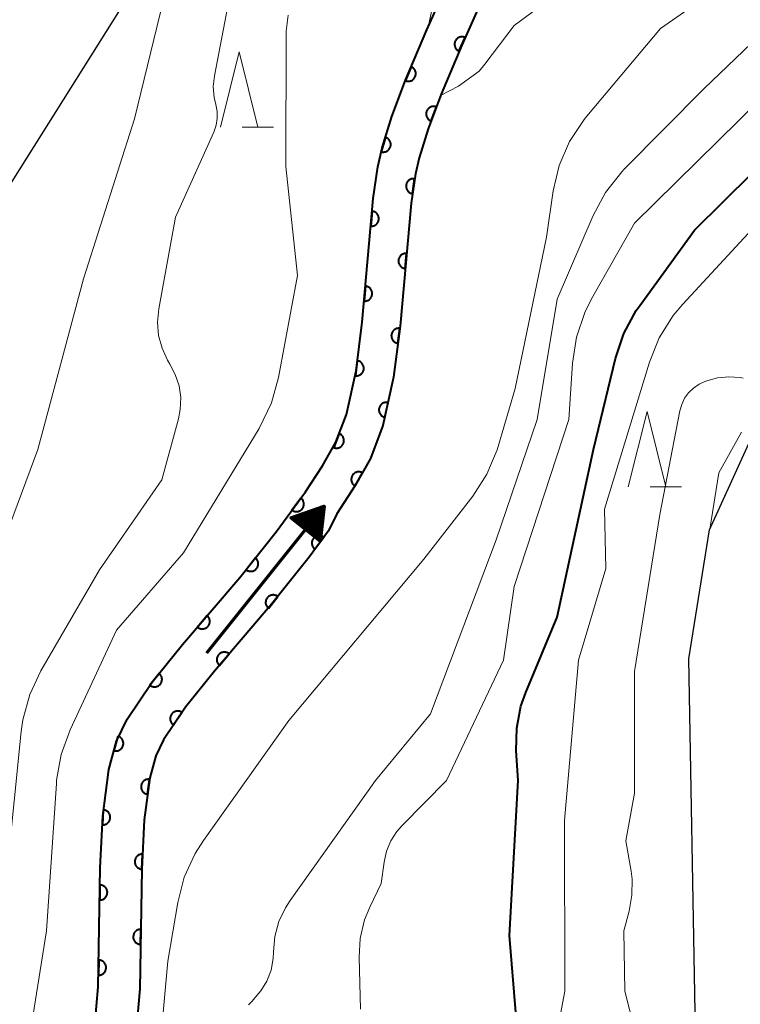
# Model space of a CAD drawing. Units: metres. Extents: x -72002 to -70000, y 28500 to 30000.
# Drawn here: x -71834 to -71786, y 28704 to 28770 of the extents above; entities that cross this region are included whole.
import ezdxf

# ---------------------------------------------------------------- set-up
doc = ezdxf.new("R2010")
doc.units = ezdxf.units.M
for name, color, linetype, lineweight in [('210100_道路縁(街区線)', 7, 'Continuous', 30), ('510100_河川', 7, 'Continuous', 30), ('524100_流水方向', 7, 'Continuous', 70), ('611100_コンクリート被覆(直落)', 7, 'Continuous', 30), ('633200_針葉樹林', 7, 'Continuous', 13), ('710100_等高線(計曲線)', 7, 'Continuous', 40), ('710200_等高線(主曲線)', 7, 'Continuous', 13)]:
    doc.layers.add(name, color=color, linetype=linetype, lineweight=lineweight)

msp = doc.modelspace()

# ---------------------------------------------------------------- linework, layer by layer
at = {"layer": '210100_道路縁(街区線)', "linetype": 'Continuous', "lineweight": 30, "flags": 128}
for points in [[(-71810.87, 28653.09), (-71808.11, 28653), (-71789.01, 28652.4), (-71788.11, 28653.75), (-71788.38, 28669.17), (-71788.39, 28669.51), (-71788.42, 28671.8), (-71788.97, 28703.6), (-71789.38, 28727.09), (-71788, 28735.67), (-71775.59, 28762.9), (-71773.03, 28768.52), (-71770.01, 28771.77), (-71765.44, 28775), (-71743.88, 28788.51), (-71740.3, 28791.21), (-71738.65, 28793.07), (-71732.82, 28803.46), (-71727.38, 28813.22)], [(-71786.11, 28810.66), (-71802.63, 28797.57), (-71807.98, 28793.32), (-71817.57, 28783.63), (-71824.76, 28774.2), (-71835.42, 28757.29), (-71840.2, 28747.55), (-71844.18, 28737.56), (-71847.12, 28726.32), (-71848.9, 28712.81), (-71848.77, 28702.2), (-71849.41, 28693.63), (-71854.83, 28663.47), (-71855.58, 28656.47)]]:
    msp.add_lwpolyline(points, dxfattribs=at)
at = {"layer": '510100_河川', "linetype": 'Continuous', "lineweight": 30, "flags": 128}
for points in [[(-71828.89, 28702.71), (-71828.66, 28705.29), (-71828.53, 28713.2), (-71828.36, 28716.63), (-71827.96, 28719.73), (-71827.45, 28721.62), (-71826.74, 28723.09), (-71825.09, 28725.52), (-71823.07, 28728.04), (-71819.25, 28732.49), (-71816.84, 28735.54), (-71814.88, 28738.2), (-71813.74, 28739.93), (-71812.86, 28741.5), (-71812.16, 28743.34), (-71811.52, 28746.24), (-71811.11, 28749.48), (-71810.38, 28757.69), (-71810.06, 28759.81), (-71809.78, 28761.06), (-71809.13, 28763.16), (-71808.22, 28765.57), (-71806.82, 28768.91), (-71804.62, 28773.82)], [(-71802.32, 28772.74), (-71804.49, 28767.9), (-71805.86, 28764.63), (-71806.73, 28762.33), (-71807.33, 28760.41), (-71807.57, 28759.35), (-71807.86, 28757.39), (-71808.59, 28749.21), (-71809.02, 28745.81), (-71809.73, 28742.61), (-71810.55, 28740.42), (-71811.57, 28738.61), (-71812.8, 28736.74), (-71813.35, 28735.61), (-71814.64, 28733.86), (-71817.11, 28730.74), (-71820.94, 28726.27), (-71822.87, 28723.88), (-71824.33, 28721.7), (-71824.84, 28720.65), (-71825.24, 28719.19), (-71825.6, 28716.39), (-71825.76, 28713.11), (-71825.9, 28705.15), (-71826.14, 28702.41)]]:
    msp.add_lwpolyline(points, dxfattribs=at)
at = {"layer": '524100_流水方向', "linetype": 'Continuous', "lineweight": 70}
msp.add_line((-71821.45, 28727.491), (-71813.64, 28737.251), dxfattribs=at)
at = {"layer": '524100_流水方向', "linetype": 'Continuous', "lineweight": 70, "flags": 128}
for points in [[(-71813.914, 28734.908), (-71815.865, 28736.47), (-71813.64, 28737.251), (-71813.914, 28734.908)], [(-71813.992, 28735.098), (-71815.663, 28736.435), (-71813.758, 28737.103), (-71813.992, 28735.098)], [(-71814.071, 28735.29), (-71815.458, 28736.401), (-71813.876, 28736.957), (-71814.071, 28735.29)], [(-71814.149, 28735.48), (-71815.256, 28736.366), (-71813.994, 28736.809), (-71814.149, 28735.48)], [(-71814.227, 28735.672), (-71815.052, 28736.331), (-71814.112, 28736.661), (-71814.227, 28735.672)], [(-71814.306, 28735.862), (-71814.849, 28736.296), (-71814.23, 28736.514), (-71814.306, 28735.862)], [(-71814.385, 28736.053), (-71814.645, 28736.262), (-71814.348, 28736.367), (-71814.385, 28736.053)]]:
    msp.add_lwpolyline(points, dxfattribs=at)
at = {"layer": '611100_コンクリート被覆(直落)', "linetype": 'Continuous', "lineweight": 40, "flags": 128}
for points in [[(-71828.89, 28702.71), (-71828.66, 28705.29), (-71828.53, 28713.2), (-71828.36, 28716.63), (-71827.96, 28719.73), (-71827.45, 28721.62), (-71826.74, 28723.09), (-71825.09, 28725.52), (-71823.07, 28728.04), (-71819.25, 28732.49), (-71816.84, 28735.54), (-71814.88, 28738.2), (-71813.74, 28739.93), (-71812.86, 28741.5), (-71812.16, 28743.34), (-71811.52, 28746.24), (-71811.11, 28749.48), (-71810.38, 28757.69), (-71810.06, 28759.81), (-71809.78, 28761.06), (-71809.13, 28763.16), (-71808.22, 28765.57), (-71806.82, 28768.91), (-71804.62, 28773.82)], [(-71802.32, 28772.74), (-71804.49, 28767.9), (-71805.86, 28764.63), (-71806.73, 28762.33), (-71807.33, 28760.41), (-71807.57, 28759.35), (-71807.86, 28757.39), (-71808.59, 28749.21), (-71809.02, 28745.81), (-71809.73, 28742.61), (-71810.55, 28740.42), (-71811.57, 28738.61), (-71812.8, 28736.74), (-71813.35, 28735.61), (-71814.64, 28733.86), (-71817.11, 28730.74), (-71820.94, 28726.27), (-71822.87, 28723.88), (-71824.33, 28721.7), (-71824.84, 28720.65), (-71825.24, 28719.19), (-71825.6, 28716.39), (-71825.76, 28713.11), (-71825.9, 28705.15), (-71826.14, 28702.41)]]:
    msp.add_lwpolyline(points, dxfattribs=at)
for points in [[(-71804.671, 28767.497), (-71804.262, 28768.409), (-71804.303, 28768.426), (-71804.344, 28768.438), (-71804.386, 28768.447), (-71804.43, 28768.452), (-71804.473, 28768.453), (-71804.517, 28768.45), (-71804.56, 28768.445), (-71804.602, 28768.434), (-71804.644, 28768.421), (-71804.684, 28768.403), (-71804.723, 28768.383), (-71804.759, 28768.358), (-71804.793, 28768.331), (-71804.825, 28768.301), (-71804.854, 28768.268), (-71804.88, 28768.234), (-71804.903, 28768.197), (-71804.922, 28768.158), (-71804.939, 28768.117), (-71804.951, 28768.075), (-71804.96, 28768.033), (-71804.965, 28767.989), (-71804.966, 28767.946), (-71804.964, 28767.902), (-71804.958, 28767.859), (-71804.947, 28767.817), (-71804.934, 28767.775), (-71804.916, 28767.735), (-71804.896, 28767.696), (-71804.871, 28767.66), (-71804.844, 28767.626), (-71804.815, 28767.594), (-71804.782, 28767.565), (-71804.747, 28767.54), (-71804.71, 28767.517)], [(-71807.847, 28766.46), (-71808.234, 28765.538), (-71808.192, 28765.523), (-71808.15, 28765.511), (-71808.108, 28765.503), (-71808.064, 28765.499), (-71808.021, 28765.499), (-71807.977, 28765.503), (-71807.934, 28765.51), (-71807.892, 28765.521), (-71807.851, 28765.535), (-71807.811, 28765.555), (-71807.773, 28765.576), (-71807.738, 28765.601), (-71807.704, 28765.629), (-71807.673, 28765.659), (-71807.645, 28765.693), (-71807.62, 28765.728), (-71807.598, 28765.766), (-71807.579, 28765.806), (-71807.564, 28765.847), (-71807.553, 28765.889), (-71807.545, 28765.931), (-71807.541, 28765.975), (-71807.541, 28766.018), (-71807.544, 28766.062), (-71807.551, 28766.105), (-71807.563, 28766.147), (-71807.577, 28766.188), (-71807.596, 28766.228), (-71807.617, 28766.266), (-71807.642, 28766.301), (-71807.671, 28766.335), (-71807.701, 28766.366), (-71807.735, 28766.394), (-71807.77, 28766.419), (-71807.807, 28766.441)], [(-71806.531, 28762.856), (-71806.177, 28763.792), (-71806.219, 28763.805), (-71806.261, 28763.815), (-71806.304, 28763.821), (-71806.348, 28763.824), (-71806.391, 28763.822), (-71806.435, 28763.817), (-71806.477, 28763.809), (-71806.519, 28763.796), (-71806.56, 28763.78), (-71806.599, 28763.76), (-71806.636, 28763.737), (-71806.671, 28763.711), (-71806.703, 28763.682), (-71806.733, 28763.65), (-71806.76, 28763.615), (-71806.783, 28763.579), (-71806.804, 28763.541), (-71806.822, 28763.501), (-71806.835, 28763.459), (-71806.845, 28763.417), (-71806.851, 28763.374), (-71806.854, 28763.33), (-71806.852, 28763.287), (-71806.847, 28763.243), (-71806.839, 28763.201), (-71806.826, 28763.159), (-71806.81, 28763.118), (-71806.79, 28763.079), (-71806.768, 28763.042), (-71806.741, 28763.007), (-71806.712, 28762.975), (-71806.68, 28762.945), (-71806.646, 28762.918), (-71806.609, 28762.894), (-71806.571, 28762.874)], [(-71809.561, 28761.766), (-71809.857, 28760.811), (-71809.814, 28760.8), (-71809.772, 28760.793), (-71809.729, 28760.789), (-71809.685, 28760.789), (-71809.642, 28760.793), (-71809.598, 28760.801), (-71809.556, 28760.812), (-71809.516, 28760.828), (-71809.476, 28760.846), (-71809.438, 28760.869), (-71809.402, 28760.893), (-71809.37, 28760.922), (-71809.339, 28760.953), (-71809.311, 28760.986), (-71809.286, 28761.023), (-71809.265, 28761.06), (-71809.247, 28761.099), (-71809.232, 28761.141), (-71809.22, 28761.183), (-71809.214, 28761.226), (-71809.21, 28761.269), (-71809.21, 28761.313), (-71809.214, 28761.356), (-71809.222, 28761.399), (-71809.233, 28761.442), (-71809.248, 28761.482), (-71809.266, 28761.522), (-71809.289, 28761.56), (-71809.314, 28761.595), (-71809.342, 28761.628), (-71809.374, 28761.659), (-71809.407, 28761.687), (-71809.443, 28761.712), (-71809.481, 28761.733), (-71809.52, 28761.751)], [(-71807.766, 28758.025), (-71807.62, 28759.015), (-71807.663, 28759.019), (-71807.707, 28759.019), (-71807.75, 28759.017), (-71807.793, 28759.01), (-71807.835, 28758.999), (-71807.877, 28758.985), (-71807.917, 28758.968), (-71807.954, 28758.946), (-71807.991, 28758.922), (-71808.025, 28758.894), (-71808.056, 28758.864), (-71808.085, 28758.831), (-71808.11, 28758.795), (-71808.133, 28758.758), (-71808.152, 28758.718), (-71808.167, 28758.678), (-71808.179, 28758.636), (-71808.187, 28758.593), (-71808.192, 28758.549), (-71808.192, 28758.506), (-71808.189, 28758.463), (-71808.183, 28758.42), (-71808.172, 28758.378), (-71808.158, 28758.336), (-71808.14, 28758.296), (-71808.119, 28758.259), (-71808.095, 28758.222), (-71808.066, 28758.188), (-71808.037, 28758.156), (-71808.003, 28758.128), (-71807.968, 28758.103), (-71807.931, 28758.08), (-71807.891, 28758.061), (-71807.851, 28758.046), (-71807.809, 28758.034)], [(-71810.454, 28756.858), (-71810.543, 28755.862), (-71810.499, 28755.86), (-71810.455, 28755.862), (-71810.413, 28755.867), (-71810.37, 28755.876), (-71810.328, 28755.89), (-71810.288, 28755.906), (-71810.249, 28755.926), (-71810.212, 28755.95), (-71810.177, 28755.976), (-71810.145, 28756.006), (-71810.115, 28756.037), (-71810.089, 28756.072), (-71810.066, 28756.109), (-71810.045, 28756.148), (-71810.029, 28756.188), (-71810.016, 28756.229), (-71810.006, 28756.272), (-71810, 28756.315), (-71809.998, 28756.359), (-71810.001, 28756.403), (-71810.006, 28756.445), (-71810.015, 28756.488), (-71810.028, 28756.53), (-71810.045, 28756.57), (-71810.064, 28756.609), (-71810.088, 28756.645), (-71810.114, 28756.681), (-71810.145, 28756.713), (-71810.176, 28756.743), (-71810.211, 28756.769), (-71810.248, 28756.792), (-71810.286, 28756.813), (-71810.327, 28756.829), (-71810.368, 28756.842), (-71810.41, 28756.852)], [(-71808.247, 28753.05), (-71808.158, 28754.046), (-71808.202, 28754.048), (-71808.246, 28754.045), (-71808.288, 28754.04), (-71808.331, 28754.031), (-71808.373, 28754.018), (-71808.413, 28754.001), (-71808.452, 28753.982), (-71808.489, 28753.958), (-71808.524, 28753.932), (-71808.556, 28753.901), (-71808.586, 28753.87), (-71808.612, 28753.835), (-71808.635, 28753.798), (-71808.656, 28753.76), (-71808.673, 28753.719), (-71808.685, 28753.678), (-71808.695, 28753.636), (-71808.701, 28753.592), (-71808.703, 28753.548), (-71808.701, 28753.505), (-71808.695, 28753.462), (-71808.686, 28753.419), (-71808.673, 28753.378), (-71808.656, 28753.337), (-71808.637, 28753.298), (-71808.613, 28753.262), (-71808.587, 28753.226), (-71808.557, 28753.195), (-71808.525, 28753.165), (-71808.49, 28753.139), (-71808.453, 28753.115), (-71808.415, 28753.095), (-71808.374, 28753.078), (-71808.333, 28753.065), (-71808.291, 28753.055)], [(-71810.897, 28751.877), (-71810.985, 28750.881), (-71810.941, 28750.879), (-71810.898, 28750.881), (-71810.855, 28750.887), (-71810.812, 28750.896), (-71810.771, 28750.909), (-71810.73, 28750.926), (-71810.692, 28750.945), (-71810.655, 28750.969), (-71810.62, 28750.995), (-71810.588, 28751.026), (-71810.558, 28751.057), (-71810.532, 28751.092), (-71810.509, 28751.129), (-71810.488, 28751.167), (-71810.471, 28751.208), (-71810.459, 28751.249), (-71810.449, 28751.291), (-71810.443, 28751.335), (-71810.441, 28751.379), (-71810.443, 28751.422), (-71810.449, 28751.465), (-71810.458, 28751.508), (-71810.471, 28751.549), (-71810.488, 28751.59), (-71810.507, 28751.629), (-71810.531, 28751.665), (-71810.557, 28751.7), (-71810.587, 28751.732), (-71810.619, 28751.762), (-71810.654, 28751.788), (-71810.691, 28751.812), (-71810.729, 28751.832), (-71810.77, 28751.849), (-71810.811, 28751.862), (-71810.853, 28751.871)], [(-71808.734, 28748.074), (-71808.608, 28749.066), (-71808.652, 28749.07), (-71808.696, 28749.069), (-71808.738, 28749.065), (-71808.782, 28749.058), (-71808.823, 28749.046), (-71808.865, 28749.031), (-71808.904, 28749.013), (-71808.941, 28748.99), (-71808.978, 28748.966), (-71809.011, 28748.936), (-71809.042, 28748.906), (-71809.069, 28748.872), (-71809.094, 28748.836), (-71809.116, 28748.799), (-71809.134, 28748.759), (-71809.148, 28748.718), (-71809.159, 28748.676), (-71809.167, 28748.633), (-71809.171, 28748.589), (-71809.17, 28748.545), (-71809.166, 28748.503), (-71809.159, 28748.459), (-71809.147, 28748.417), (-71809.132, 28748.376), (-71809.114, 28748.337), (-71809.091, 28748.3), (-71809.067, 28748.263), (-71809.037, 28748.23), (-71809.007, 28748.199), (-71808.973, 28748.172), (-71808.937, 28748.147), (-71808.9, 28748.125), (-71808.86, 28748.107), (-71808.819, 28748.093), (-71808.777, 28748.081)], [(-71811.436, 28746.907), (-71811.561, 28745.915), (-71811.517, 28745.912), (-71811.474, 28745.912), (-71811.431, 28745.916), (-71811.388, 28745.923), (-71811.346, 28745.935), (-71811.305, 28745.95), (-71811.265, 28745.968), (-71811.228, 28745.991), (-71811.192, 28746.016), (-71811.159, 28746.045), (-71811.128, 28746.075), (-71811.1, 28746.109), (-71811.075, 28746.145), (-71811.054, 28746.183), (-71811.035, 28746.223), (-71811.021, 28746.263), (-71811.01, 28746.305), (-71811.002, 28746.348), (-71810.999, 28746.392), (-71810.999, 28746.436), (-71811.003, 28746.479), (-71811.011, 28746.522), (-71811.022, 28746.564), (-71811.037, 28746.605), (-71811.056, 28746.644), (-71811.078, 28746.682), (-71811.103, 28746.718), (-71811.132, 28746.751), (-71811.162, 28746.782), (-71811.196, 28746.809), (-71811.232, 28746.834), (-71811.27, 28746.856), (-71811.31, 28746.874), (-71811.35, 28746.888), (-71811.392, 28746.9)], [(-71809.609, 28743.156), (-71809.392, 28744.133), (-71809.436, 28744.14), (-71809.479, 28744.144), (-71809.522, 28744.144), (-71809.566, 28744.14), (-71809.608, 28744.133), (-71809.651, 28744.121), (-71809.692, 28744.107), (-71809.731, 28744.088), (-71809.769, 28744.067), (-71809.805, 28744.041), (-71809.839, 28744.014), (-71809.869, 28743.982), (-71809.897, 28743.949), (-71809.922, 28743.913), (-71809.944, 28743.875), (-71809.962, 28743.836), (-71809.977, 28743.795), (-71809.989, 28743.753), (-71809.996, 28743.71), (-71810, 28743.666), (-71810, 28743.623), (-71809.996, 28743.579), (-71809.988, 28743.537), (-71809.977, 28743.494), (-71809.963, 28743.453), (-71809.944, 28743.414), (-71809.923, 28743.376), (-71809.897, 28743.34), (-71809.869, 28743.306), (-71809.838, 28743.276), (-71809.805, 28743.248), (-71809.769, 28743.223), (-71809.731, 28743.201), (-71809.692, 28743.183), (-71809.651, 28743.168)], [(-71812.643, 28742.071), (-71812.998, 28741.136), (-71812.956, 28741.123), (-71812.914, 28741.113), (-71812.872, 28741.106), (-71812.828, 28741.104), (-71812.784, 28741.105), (-71812.741, 28741.11), (-71812.698, 28741.118), (-71812.657, 28741.132), (-71812.616, 28741.147), (-71812.577, 28741.168), (-71812.539, 28741.19), (-71812.505, 28741.216), (-71812.472, 28741.245), (-71812.442, 28741.277), (-71812.415, 28741.311), (-71812.392, 28741.347), (-71812.371, 28741.386), (-71812.353, 28741.426), (-71812.339, 28741.468), (-71812.33, 28741.51), (-71812.323, 28741.553), (-71812.32, 28741.596), (-71812.322, 28741.64), (-71812.327, 28741.683), (-71812.335, 28741.726), (-71812.348, 28741.768), (-71812.364, 28741.809), (-71812.384, 28741.848), (-71812.407, 28741.885), (-71812.433, 28741.92), (-71812.462, 28741.952), (-71812.494, 28741.982), (-71812.528, 28742.009), (-71812.564, 28742.033), (-71812.602, 28742.054)], [(-71811.582, 28738.589), (-71811.091, 28739.46), (-71811.13, 28739.48), (-71811.171, 28739.496), (-71811.212, 28739.509), (-71811.255, 28739.518), (-71811.298, 28739.523), (-71811.342, 28739.525), (-71811.385, 28739.523), (-71811.428, 28739.516), (-71811.471, 28739.507), (-71811.512, 28739.492), (-71811.553, 28739.476), (-71811.591, 28739.455), (-71811.627, 28739.431), (-71811.662, 28739.404), (-71811.694, 28739.374), (-71811.722, 28739.342), (-71811.749, 28739.307), (-71811.772, 28739.27), (-71811.792, 28739.231), (-71811.808, 28739.19), (-71811.82, 28739.149), (-71811.83, 28739.106), (-71811.835, 28739.063), (-71811.836, 28739.019), (-71811.834, 28738.976), (-71811.828, 28738.933), (-71811.819, 28738.89), (-71811.804, 28738.848), (-71811.788, 28738.808), (-71811.767, 28738.77), (-71811.743, 28738.734), (-71811.716, 28738.699), (-71811.686, 28738.667), (-71811.654, 28738.639), (-71811.619, 28738.612)], [(-71815.187, 28737.783), (-71815.78, 28736.978), (-71815.744, 28736.954), (-71815.705, 28736.933), (-71815.666, 28736.916), (-71815.625, 28736.901), (-71815.582, 28736.891), (-71815.539, 28736.884), (-71815.496, 28736.881), (-71815.452, 28736.882), (-71815.409, 28736.886), (-71815.366, 28736.895), (-71815.324, 28736.907), (-71815.283, 28736.923), (-71815.244, 28736.942), (-71815.207, 28736.964), (-71815.171, 28736.991), (-71815.139, 28737.019), (-71815.109, 28737.05), (-71815.081, 28737.084), (-71815.056, 28737.121), (-71815.036, 28737.159), (-71815.018, 28737.198), (-71815.004, 28737.24), (-71814.994, 28737.282), (-71814.987, 28737.325), (-71814.983, 28737.369), (-71814.985, 28737.412), (-71814.989, 28737.456), (-71814.998, 28737.499), (-71815.009, 28737.541), (-71815.025, 28737.581), (-71815.045, 28737.62), (-71815.067, 28737.658), (-71815.093, 28737.693), (-71815.122, 28737.725), (-71815.153, 28737.756)], [(-71814.257, 28734.379), (-71813.664, 28735.184), (-71813.701, 28735.209), (-71813.739, 28735.229), (-71813.778, 28735.247), (-71813.819, 28735.261), (-71813.862, 28735.271), (-71813.905, 28735.278), (-71813.948, 28735.282), (-71813.992, 28735.28), (-71814.036, 28735.277), (-71814.078, 28735.267), (-71814.12, 28735.256), (-71814.161, 28735.24), (-71814.2, 28735.22), (-71814.238, 28735.198), (-71814.273, 28735.172), (-71814.305, 28735.144), (-71814.335, 28735.113), (-71814.363, 28735.078), (-71814.388, 28735.042), (-71814.408, 28735.004), (-71814.426, 28734.964), (-71814.44, 28734.923), (-71814.45, 28734.881), (-71814.458, 28734.837), (-71814.461, 28734.794), (-71814.459, 28734.75), (-71814.456, 28734.707), (-71814.446, 28734.664), (-71814.435, 28734.622), (-71814.419, 28734.581), (-71814.399, 28734.542), (-71814.377, 28734.505), (-71814.351, 28734.469), (-71814.323, 28734.437), (-71814.292, 28734.407)], [(-71818.212, 28733.803), (-71818.832, 28733.019), (-71818.796, 28732.993), (-71818.759, 28732.971), (-71818.72, 28732.952), (-71818.679, 28732.936), (-71818.637, 28732.925), (-71818.594, 28732.916), (-71818.551, 28732.911), (-71818.508, 28732.912), (-71818.464, 28732.914), (-71818.421, 28732.922), (-71818.378, 28732.932), (-71818.337, 28732.947), (-71818.298, 28732.965), (-71818.259, 28732.986), (-71818.223, 28733.01), (-71818.19, 28733.038), (-71818.159, 28733.068), (-71818.13, 28733.101), (-71818.104, 28733.137), (-71818.082, 28733.174), (-71818.063, 28733.213), (-71818.047, 28733.254), (-71818.036, 28733.296), (-71818.027, 28733.339), (-71818.023, 28733.382), (-71818.023, 28733.426), (-71818.025, 28733.469), (-71818.033, 28733.513), (-71818.043, 28733.555), (-71818.058, 28733.596), (-71818.076, 28733.636), (-71818.097, 28733.674), (-71818.122, 28733.71), (-71818.149, 28733.743), (-71818.179, 28733.775)], [(-71817.343, 28730.445), (-71816.722, 28731.229), (-71816.758, 28731.255), (-71816.796, 28731.277), (-71816.834, 28731.296), (-71816.875, 28731.312), (-71816.917, 28731.324), (-71816.96, 28731.332), (-71817.003, 28731.337), (-71817.047, 28731.337), (-71817.091, 28731.335), (-71817.134, 28731.327), (-71817.176, 28731.317), (-71817.217, 28731.302), (-71817.257, 28731.284), (-71817.295, 28731.263), (-71817.331, 28731.238), (-71817.365, 28731.211), (-71817.396, 28731.181), (-71817.425, 28731.148), (-71817.451, 28731.112), (-71817.473, 28731.075), (-71817.492, 28731.036), (-71817.507, 28730.995), (-71817.519, 28730.953), (-71817.528, 28730.91), (-71817.532, 28730.867), (-71817.532, 28730.824), (-71817.53, 28730.78), (-71817.522, 28730.736), (-71817.512, 28730.694), (-71817.498, 28730.653), (-71817.479, 28730.613), (-71817.459, 28730.575), (-71817.434, 28730.539), (-71817.406, 28730.506), (-71817.376, 28730.474)], [(-71821.416, 28729.966), (-71822.068, 28729.208), (-71822.033, 28729.18), (-71821.997, 28729.157), (-71821.959, 28729.136), (-71821.918, 28729.119), (-71821.877, 28729.106), (-71821.834, 28729.096), (-71821.791, 28729.089), (-71821.748, 28729.087), (-71821.704, 28729.088), (-71821.661, 28729.094), (-71821.618, 28729.102), (-71821.576, 28729.115), (-71821.536, 28729.132), (-71821.497, 28729.151), (-71821.46, 28729.174), (-71821.425, 28729.2), (-71821.393, 28729.229), (-71821.363, 28729.261), (-71821.336, 28729.296), (-71821.312, 28729.332), (-71821.292, 28729.37), (-71821.274, 28729.411), (-71821.261, 28729.452), (-71821.251, 28729.495), (-71821.244, 28729.538), (-71821.242, 28729.581), (-71821.243, 28729.625), (-71821.249, 28729.668), (-71821.257, 28729.711), (-71821.27, 28729.753), (-71821.287, 28729.793), (-71821.306, 28729.832), (-71821.33, 28729.869), (-71821.356, 28729.904), (-71821.384, 28729.936)], [(-71820.608, 28726.658), (-71819.957, 28727.417), (-71819.992, 28727.444), (-71820.028, 28727.468), (-71820.066, 28727.488), (-71820.106, 28727.506), (-71820.148, 28727.519), (-71820.19, 28727.529), (-71820.234, 28727.536), (-71820.277, 28727.537), (-71820.321, 28727.537), (-71820.364, 28727.53), (-71820.407, 28727.522), (-71820.449, 28727.509), (-71820.489, 28727.492), (-71820.528, 28727.473), (-71820.565, 28727.45), (-71820.599, 28727.424), (-71820.632, 28727.395), (-71820.662, 28727.363), (-71820.689, 28727.328), (-71820.713, 28727.292), (-71820.733, 28727.254), (-71820.751, 28727.213), (-71820.764, 28727.172), (-71820.774, 28727.129), (-71820.78, 28727.086), (-71820.782, 28727.043), (-71820.782, 28726.999), (-71820.775, 28726.956), (-71820.767, 28726.913), (-71820.754, 28726.871), (-71820.737, 28726.831), (-71820.718, 28726.792), (-71820.695, 28726.755), (-71820.669, 28726.72), (-71820.64, 28726.688)], [(-71824.609, 28726.12), (-71825.235, 28725.339), (-71825.199, 28725.313), (-71825.162, 28725.291), (-71825.124, 28725.272), (-71825.083, 28725.256), (-71825.041, 28725.244), (-71824.998, 28725.235), (-71824.955, 28725.23), (-71824.911, 28725.23), (-71824.867, 28725.232), (-71824.824, 28725.239), (-71824.782, 28725.249), (-71824.741, 28725.264), (-71824.701, 28725.281), (-71824.662, 28725.302), (-71824.626, 28725.327), (-71824.593, 28725.354), (-71824.561, 28725.384), (-71824.532, 28725.417), (-71824.506, 28725.452), (-71824.484, 28725.49), (-71824.465, 28725.528), (-71824.448, 28725.569), (-71824.437, 28725.611), (-71824.428, 28725.654), (-71824.423, 28725.697), (-71824.423, 28725.74), (-71824.425, 28725.784), (-71824.432, 28725.827), (-71824.442, 28725.87), (-71824.456, 28725.911), (-71824.474, 28725.951), (-71824.495, 28725.989), (-71824.519, 28726.026), (-71824.547, 28726.059), (-71824.576, 28726.09)], [(-71823.659, 28722.702), (-71823.102, 28723.533), (-71823.14, 28723.556), (-71823.179, 28723.575), (-71823.219, 28723.591), (-71823.261, 28723.603), (-71823.304, 28723.612), (-71823.347, 28723.617), (-71823.391, 28723.618), (-71823.434, 28723.615), (-71823.478, 28723.609), (-71823.52, 28723.598), (-71823.561, 28723.584), (-71823.601, 28723.566), (-71823.639, 28723.545), (-71823.676, 28723.521), (-71823.71, 28723.494), (-71823.741, 28723.464), (-71823.77, 28723.431), (-71823.796, 28723.396), (-71823.819, 28723.358), (-71823.838, 28723.319), (-71823.854, 28723.279), (-71823.866, 28723.237), (-71823.874, 28723.195), (-71823.879, 28723.151), (-71823.881, 28723.107), (-71823.877, 28723.064), (-71823.872, 28723.021), (-71823.86, 28722.978), (-71823.847, 28722.937), (-71823.829, 28722.897), (-71823.808, 28722.859), (-71823.784, 28722.822), (-71823.756, 28722.788), (-71823.727, 28722.757), (-71823.694, 28722.729)], [(-71827.362, 28721.946), (-71827.622, 28720.981), (-71827.579, 28720.971), (-71827.536, 28720.966), (-71827.493, 28720.964), (-71827.45, 28720.965), (-71827.406, 28720.971), (-71827.364, 28720.98), (-71827.322, 28720.993), (-71827.282, 28721.01), (-71827.243, 28721.03), (-71827.206, 28721.054), (-71827.171, 28721.08), (-71827.139, 28721.11), (-71827.11, 28721.142), (-71827.083, 28721.176), (-71827.059, 28721.213), (-71827.04, 28721.252), (-71827.023, 28721.291), (-71827.009, 28721.333), (-71827, 28721.376), (-71826.995, 28721.419), (-71826.992, 28721.462), (-71826.994, 28721.506), (-71827, 28721.549), (-71827.009, 28721.592), (-71827.022, 28721.634), (-71827.039, 28721.674), (-71827.058, 28721.713), (-71827.082, 28721.75), (-71827.108, 28721.785), (-71827.138, 28721.817), (-71827.17, 28721.846), (-71827.205, 28721.873), (-71827.242, 28721.896), (-71827.28, 28721.916), (-71827.32, 28721.933)], [(-71825.382, 28718.087), (-71825.254, 28719.078), (-71825.298, 28719.082), (-71825.342, 28719.082), (-71825.384, 28719.078), (-71825.428, 28719.07), (-71825.47, 28719.059), (-71825.511, 28719.044), (-71825.55, 28719.026), (-71825.588, 28719.003), (-71825.624, 28718.979), (-71825.657, 28718.95), (-71825.688, 28718.919), (-71825.716, 28718.886), (-71825.74, 28718.85), (-71825.762, 28718.812), (-71825.781, 28718.772), (-71825.795, 28718.732), (-71825.806, 28718.69), (-71825.814, 28718.646), (-71825.818, 28718.602), (-71825.817, 28718.559), (-71825.814, 28718.516), (-71825.806, 28718.473), (-71825.794, 28718.431), (-71825.779, 28718.39), (-71825.761, 28718.35), (-71825.739, 28718.313), (-71825.714, 28718.277), (-71825.685, 28718.244), (-71825.655, 28718.212), (-71825.621, 28718.185), (-71825.585, 28718.16), (-71825.548, 28718.138), (-71825.508, 28718.12), (-71825.467, 28718.106), (-71825.425, 28718.094)], [(-71828.339, 28717.051), (-71828.389, 28716.052), (-71828.345, 28716.052), (-71828.301, 28716.056), (-71828.259, 28716.063), (-71828.216, 28716.074), (-71828.176, 28716.089), (-71828.136, 28716.107), (-71828.098, 28716.128), (-71828.062, 28716.153), (-71828.028, 28716.18), (-71827.997, 28716.212), (-71827.969, 28716.245), (-71827.944, 28716.28), (-71827.922, 28716.318), (-71827.903, 28716.357), (-71827.888, 28716.399), (-71827.877, 28716.44), (-71827.869, 28716.483), (-71827.865, 28716.527), (-71827.864, 28716.571), (-71827.868, 28716.614), (-71827.875, 28716.656), (-71827.886, 28716.699), (-71827.901, 28716.74), (-71827.919, 28716.78), (-71827.94, 28716.818), (-71827.965, 28716.853), (-71827.993, 28716.888), (-71828.024, 28716.918), (-71828.057, 28716.947), (-71828.093, 28716.972), (-71828.131, 28716.993), (-71828.17, 28717.012), (-71828.211, 28717.028), (-71828.253, 28717.039), (-71828.295, 28717.047)], [(-71825.76, 28713.104), (-71825.712, 28714.103), (-71825.756, 28714.103), (-71825.799, 28714.1), (-71825.841, 28714.093), (-71825.884, 28714.082), (-71825.925, 28714.067), (-71825.965, 28714.049), (-71826.003, 28714.027), (-71826.038, 28714.002), (-71826.072, 28713.975), (-71826.103, 28713.943), (-71826.131, 28713.911), (-71826.156, 28713.875), (-71826.178, 28713.837), (-71826.197, 28713.798), (-71826.212, 28713.756), (-71826.223, 28713.715), (-71826.231, 28713.672), (-71826.235, 28713.628), (-71826.235, 28713.584), (-71826.232, 28713.541), (-71826.225, 28713.499), (-71826.214, 28713.456), (-71826.199, 28713.415), (-71826.181, 28713.375), (-71826.159, 28713.337), (-71826.134, 28713.302), (-71826.107, 28713.268), (-71826.075, 28713.237), (-71826.043, 28713.208), (-71826.007, 28713.184), (-71825.969, 28713.162), (-71825.93, 28713.143), (-71825.888, 28713.128), (-71825.847, 28713.117), (-71825.804, 28713.109)], [(-71828.549, 28712.056), (-71828.565, 28711.056), (-71828.521, 28711.057), (-71828.478, 28711.062), (-71828.436, 28711.071), (-71828.394, 28711.083), (-71828.353, 28711.099), (-71828.314, 28711.119), (-71828.277, 28711.141), (-71828.242, 28711.168), (-71828.209, 28711.196), (-71828.179, 28711.229), (-71828.152, 28711.262), (-71828.128, 28711.299), (-71828.108, 28711.337), (-71828.09, 28711.377), (-71828.076, 28711.419), (-71828.067, 28711.461), (-71828.06, 28711.504), (-71828.057, 28711.548), (-71828.058, 28711.592), (-71828.064, 28711.635), (-71828.072, 28711.677), (-71828.084, 28711.719), (-71828.101, 28711.759), (-71828.12, 28711.799), (-71828.142, 28711.836), (-71828.169, 28711.87), (-71828.197, 28711.904), (-71828.23, 28711.933), (-71828.263, 28711.961), (-71828.3, 28711.985), (-71828.339, 28712.005), (-71828.378, 28712.023), (-71828.42, 28712.037), (-71828.462, 28712.046), (-71828.505, 28712.053)], [(-71825.848, 28708.105), (-71825.83, 28709.105), (-71825.874, 28709.104), (-71825.918, 28709.099), (-71825.96, 28709.09), (-71826.002, 28709.078), (-71826.042, 28709.062), (-71826.082, 28709.042), (-71826.119, 28709.02), (-71826.153, 28708.994), (-71826.187, 28708.965), (-71826.217, 28708.933), (-71826.244, 28708.899), (-71826.268, 28708.863), (-71826.288, 28708.824), (-71826.306, 28708.784), (-71826.32, 28708.743), (-71826.33, 28708.701), (-71826.336, 28708.658), (-71826.339, 28708.614), (-71826.338, 28708.57), (-71826.333, 28708.527), (-71826.324, 28708.485), (-71826.312, 28708.442), (-71826.296, 28708.402), (-71826.277, 28708.363), (-71826.254, 28708.325), (-71826.228, 28708.291), (-71826.199, 28708.257), (-71826.167, 28708.228), (-71826.133, 28708.2), (-71826.097, 28708.177), (-71826.058, 28708.156), (-71826.018, 28708.138), (-71825.977, 28708.125), (-71825.935, 28708.115), (-71825.892, 28708.108)], [(-71828.631, 28707.056), (-71828.647, 28706.057), (-71828.603, 28706.058), (-71828.56, 28706.063), (-71828.518, 28706.071), (-71828.476, 28706.084), (-71828.436, 28706.1), (-71828.396, 28706.119), (-71828.359, 28706.142), (-71828.325, 28706.168), (-71828.291, 28706.197), (-71828.262, 28706.229), (-71828.234, 28706.263), (-71828.21, 28706.299), (-71828.19, 28706.338), (-71828.172, 28706.378), (-71828.158, 28706.42), (-71828.149, 28706.461), (-71828.142, 28706.504), (-71828.139, 28706.548), (-71828.141, 28706.592), (-71828.146, 28706.635), (-71828.154, 28706.678), (-71828.166, 28706.72), (-71828.183, 28706.76), (-71828.202, 28706.799), (-71828.225, 28706.837), (-71828.251, 28706.871), (-71828.279, 28706.905), (-71828.312, 28706.934), (-71828.345, 28706.962), (-71828.382, 28706.985), (-71828.421, 28707.006), (-71828.46, 28707.024), (-71828.502, 28707.037), (-71828.544, 28707.047), (-71828.587, 28707.054)]]:
    msp.add_lwpolyline(points, close=True, dxfattribs=at)
at = {"layer": '633200_針葉樹林', "linetype": 'Continuous', "lineweight": 13}
for p, q in [((-71819.082, 28762.45), (-71816.998, 28762.45)), ((-71791.952, 28738.53), (-71789.868, 28738.53))]:
    msp.add_line(p, q, dxfattribs=at)
at = {"layer": '633200_針葉樹林', "linetype": 'Continuous', "lineweight": 13, "flags": 128}
for points in [[(-71820.54, 28762.45), (-71819.29, 28767.45), (-71818.04, 28762.45)], [(-71793.41, 28738.53), (-71792.16, 28743.53), (-71790.91, 28738.53)]]:
    msp.add_lwpolyline(points, dxfattribs=at)
at = {"layer": '710100_等高線(計曲線)', "linetype": 'Continuous', "lineweight": 40, "elevation": 70, "flags": 128}
msp.add_lwpolyline([(-71800.51, 28699), (-71801.31, 28708.69), (-71800.73, 28719), (-71800.86, 28721), (-71800.83, 28722.49), (-71800.55, 28723.94), (-71800.23, 28724.85), (-71798.14, 28729.86), (-71795.72, 28741), (-71794.27, 28747.07), (-71793.71, 28748.72), (-71792.88, 28750.25), (-71792.63, 28750.61), (-71789, 28755.6), (-71777.45, 28767)], dxfattribs=at)
at = {"layer": '710200_等高線(主曲線)', "linetype": 'Continuous', "lineweight": 13, "flags": 128}
for points, elevation in [([(-71805.89, 28764.54), (-71804.71, 28765.17), (-71803.33, 28766.17), (-71802.96, 28766.63), (-71801, 28769.2), (-71792.52, 28775.48), (-71781, 28781.17)], 62), ([(-71821.1, 28778.98), (-71822.29, 28776.47), (-71823.26, 28774.56), (-71823.89, 28772.75), (-71826.25, 28763), (-71829.65, 28752.35), (-71832.69, 28741), (-71835.68, 28733), (-71837.54, 28728.84), (-71838.11, 28727.2), (-71838.38, 28725.48), (-71838.4, 28724.98), (-71838.61, 28715.39), (-71838.85, 28711), (-71837.32, 28702.68), (-71839.27, 28691), (-71840.33, 28679.67), (-71841.24, 28669), (-71841.15, 28658.85), (-71840.44, 28654.4)], 68), ([(-71793, 28756.06), (-71781.87, 28767), (-71772.05, 28773.95), (-71765.35, 28776.77), (-71761.19, 28778.61)], 68), ([(-71804.56, 28777.44), (-71805.87, 28773.03), (-71806.69, 28769.2)], 62), ([(-71829.63, 28671), (-71828.19, 28685), (-71825, 28696.5), (-71824.04, 28707), (-71823.38, 28710.88), (-71822.94, 28712.57), (-71822.22, 28714.15), (-71821.67, 28715.01), (-71815.98, 28723), (-71807, 28733.72), (-71803.76, 28737.9), (-71802.82, 28739.37), (-71802.14, 28740.98), (-71802.07, 28741.2), (-71800.94, 28745.06), (-71798.86, 28755.14), (-71798.4, 28758.2), (-71798, 28759.89), (-71797.31, 28761.49), (-71796.35, 28762.95), (-71796.16, 28763.17), (-71791.26, 28769), (-71781, 28776.16)], 64), ([(-71818.68, 28704.08), (-71818.4, 28704.36), (-71818.35, 28704.42), (-71817.84, 28705.01), (-71817.44, 28705.67), (-71817.17, 28706.4), (-71817.02, 28707.16), (-71817, 28707.61), (-71816.91, 28708.63), (-71816.65, 28709.62), (-71816.21, 28710.54), (-71815.91, 28711.02), (-71810.22, 28719), (-71806.57, 28723.43), (-71802.19, 28735), (-71799.46, 28743), (-71798.15, 28751), (-71795.74, 28756.57), (-71794.92, 28758.11), (-71793.83, 28759.47), (-71793.68, 28759.64), (-71788.38, 28765), (-71781, 28772.09)], 66), ([(-71819.96, 28770.98), (-71820.93, 28765.85), (-71821.01, 28765.14), (-71820.95, 28764.42), (-71820.84, 28763.94), (-71820.75, 28763.49), (-71820.75, 28763.03), (-71820.82, 28762.57), (-71820.98, 28762.11), (-71823.53, 28756.47), (-71824.64, 28750.37), (-71824.72, 28749.48), (-71824.65, 28748.6), (-71824.42, 28747.74), (-71824.05, 28746.94), (-71823.9, 28746.69), (-71823.54, 28745.99), (-71823.29, 28745.24), (-71823.18, 28744.46), (-71823.21, 28743.67), (-71823.33, 28743.05), (-71824.43, 28739), (-71828.59, 28733), (-71832.48, 28726.3), (-71833.22, 28724.72), (-71833.68, 28723.04), (-71833.79, 28722.27), (-71834.72, 28713)], 66), ([(-71816.04, 28769.89), (-71816.17, 28768.82), (-71816.17, 28768.62), (-71816.18, 28759.82), (-71815.42, 28752.58), (-71816.67, 28745.8), (-71817.13, 28744.12), (-71817.96, 28742.4), (-71823, 28734.14), (-71827.44, 28729), (-71830.53, 28722.37), (-71831.13, 28720.73), (-71831.43, 28719.02), (-71831.45, 28718.81), (-71832.1, 28709), (-71833.84, 28698.16)], 64), ([(-71797.58, 28675.53), (-71797.31, 28675.88), (-71796.43, 28677.02), (-71795.85, 28677.94), (-71795.44, 28678.93), (-71795.21, 28679.99), (-71795.17, 28681.07), (-71795.31, 28682.17), (-71795.96, 28685), (-71797, 28693.06), (-71798.1, 28697.06), (-71798.41, 28698.77), (-71798.42, 28700.52), (-71798.28, 28701.57), (-71797.62, 28705), (-71797.65, 28716.35), (-71796.72, 28727), (-71794.91, 28733.09), (-71795, 28737.04), (-71792, 28746.82), (-71791.35, 28748.44), (-71790.42, 28749.91), (-71789.79, 28750.67), (-71783, 28758.02)], 72), ([(-71811.22, 28703.79), (-71811.32, 28707.25), (-71811.24, 28708.5), (-71810.95, 28709.73), (-71810.6, 28710.58), (-71809.84, 28712.16), (-71809.65, 28713.58), (-71809.49, 28714.3), (-71809.21, 28714.99), (-71808.81, 28715.62), (-71808.45, 28716.02), (-71805.5, 28719), (-71801.7, 28727), (-71801, 28731.91), (-71797.37, 28743), (-71797.12, 28746.76), (-71796.85, 28748.48), (-71796.29, 28750.13), (-71795.85, 28751.02), (-71793, 28756.06)], 68), ([(-71793.36, 28710.31), (-71793.17, 28711.38), (-71793.16, 28712.45), (-71793.23, 28712.97), (-71793.57, 28715), (-71793, 28718.17), (-71793, 28726.24), (-71791.32, 28736.68), (-71789.99, 28743.58), (-71789.86, 28744.01), (-71789.67, 28744.42), (-71789.4, 28744.79), (-71789.08, 28745.1), (-71788.7, 28745.35), (-71788.36, 28745.51), (-71788.19, 28745.58), (-71787.47, 28745.78), (-71786.72, 28745.85), (-71785.98, 28745.8), (-71785.76, 28745.76)], 74), ([(-71785.88, 28742.16), (-71787.38, 28739.47), (-71787.99, 28735.72)], 74), ([(-71792.69, 28701.24), (-71793.65, 28705), (-71793.71, 28709), (-71793.36, 28710.31)], 74)]:
    msp.add_lwpolyline(points, dxfattribs=dict(at, elevation=elevation))

doc.saveas('drawing.dxf')
